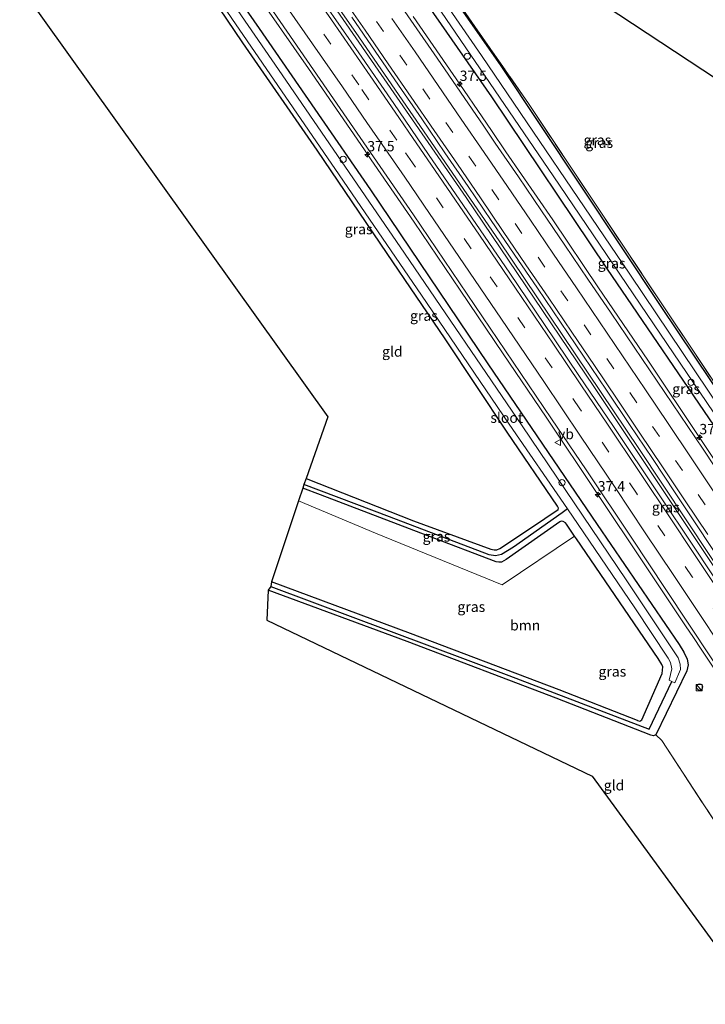
# Model space of a CAD drawing. Units: metres. Extents: x 193296 to 198163, y 543750 to 550000.
# Drawn here: x 196891 to 197057, y 545883 to 546122 of the extents above; entities that cross this region are included whole.
import ezdxf
from ezdxf.enums import TextEntityAlignment as Align

# ---------------------------------------------------------------- set-up
doc = ezdxf.new("R2010")
doc.units = ezdxf.units.M
doc.linetypes.add('IE-TERREINAFSCHEIDING', pattern=[10, 8, -2])
doc.linetypes.add('VW-3-9_STREEP', pattern=[12, 3, -9])
doc.layers.get('0').update_dxf_attribs({"lineweight": 25})
for name, color, linetype, lineweight in [('B-ME-AL-OVERIG-L-B1', 7, 'Continuous', 18), ('B-ME-AL-OVERIG-S-B1', 7, 'Continuous', 18), ('B-ME-AM-KILOMETR-S-B1', 7, 'Continuous', 18), ('B-ME-BV-GELEIDECONSTRUCTIE-GELEIDERAIL-L-B1', 213, 'BV-GELEIDERAIL', 18), ('B-ME-GR-BOOM-GV-B6', 93, 'Continuous', 18), ('B-ME-IE-GRASLAND-GV-B6', 93, 'Continuous', 18), ('B-ME-IE-GRONDWERKLIJN-GROND_INGERICHT-GV-B6', 253, 'Continuous', 18), ('B-ME-IE-INRICHTINGSELEMENT-S-B1', 253, 'Continuous', 18), ('B-ME-IE-TERREINAFSCHEIDING-RASTERHEKWERK-L-B1', 8, 'IE-TERREINAFSCHEIDING', 18), ('B-ME-OG-WATER-GV-B6', 153, 'Continuous', 18), ('B-ME-VH-VERH_SOORT-BITUMEN-GV-B6', 8, 'IE-TERREINAFSCHEIDING-NATUURLIJK-HOUTWAL', 18), ('B-ME-VW-MARKERING-39STREEP-015-L-B1', 255, 'VW-3-9_STREEP', 18), ('B-ME-VW-MARKERING-STREEP-015-L-B1', 7, 'Continuous', 18), ('B-ME-VW-MEUBILAIR_WEGMEUBILAIR-VERKEERSBORD-S-B1', 8, 'Continuous', 18)]:
    doc.layers.add(name, color=color, linetype=linetype, lineweight=lineweight)
for name, color, linetype in [('B-ME-GW-INSTEEKWATERGANG-L-B1', 10, 'Continuous'), ('B-ME-GW-WATERGANG-GREPPEL-L-B1', 10, 'Continuous'), ('B-ME-KG-KADASTRAAL-OPNAMEDTMGRENS-L-B1', 10, 'Continuous')]:
    doc.layers.add(name, color=color, linetype=linetype)
doc.styles.add('NLCS-ISO', font='NLCS-ISO.TTF')
doc.linetypes.add('BV-GELEIDERAIL', pattern='A,10,-3,[108,NLCS.SHX,S=1,R=0,X=0,Y=0],-3', length=16)
doc.linetypes.add('IE-TERREINAFSCHEIDING-NATUURLIJK-HOUTWAL', pattern='A,7,-1.5,[67,NLCS.SHX,S=0.75,R=45,X=0,Y=0],-1.5,7,-1.5,[70,NLCS.SHX,S=0.75,R=0,X=0,Y=0],-1.5', length=20)

# ---------------------------------------------------------------- blocks, each defined once
blk = doc.blocks.new('hecto')
for p, q in [((0, 0.625), (-0.625, 0)), ((0, -0.625), (0, 0.625)), ((-0.625, 0), (0.625, 0)), ((0.625, 0), (0, -0.625))]:
    blk.add_line(p, q)
blk = doc.blocks.new('kast')
blk.add_line((-0.75, -0.75), (0.75, 0.75))
blk.add_lwpolyline([(-0.75, 0.75), (0.75, 0.75), (0.75, -0.75), (-0.75, -0.75)], close=True)
blk = doc.blocks.new('dtb')
blk.add_circle((0, 0), 0.75)
blk = doc.blocks.new('verkeersbord')
for p, q in [((0, 0.75), (-0.75, -0.625)), ((0.75, -0.625), (0, 0.75)), ((-0.75, -0.625), (0.75, -0.625))]:
    blk.add_line(p, q)

msp = doc.modelspace()

# ---------------------------------------------------------------- linework, layer by layer
at = {"layer": 'B-ME-AL-OVERIG-L-B1'}
msp.add_line((196969.257, 546088.084, -0.873), (196968.789, 546087.726, -0.888), dxfattribs=at)
at = {"layer": 'B-ME-BV-GELEIDECONSTRUCTIE-GELEIDERAIL-L-B1'}
for points in [[(196942.007, 546163.046, 1.331), (196972.5, 546119.349, 1.361), (197007.318, 546068.704, 1.324), (197041.331, 546018.136, 1.296), (197075.734, 545966.309, 1.33), (197114.556, 545906.856, 1.358), (197149.288, 545853.201, 1.314), (197154.959, 545844.353, 1.291)], [(197154.41, 545843.987, 1.305), (197128.24, 545884.462, 1.329), (197094.986, 545935.677, 1.361), (197062.523, 545985.05, 1.323), (197030.399, 546033.219, 1.327), (196999.301, 546079.217, 1.303), (196965.551, 546128.155, 1.284), (196941.425, 546162.593, 1.334)], [(197111.3424, 545885.4787, 1.04), (197100.455, 545902.283, 1.045), (197098.3, 545905.593, 1.064), (197096.1705, 545908.8659, 1.0535), (197087.356, 545922.413, 1.01), (197078.597, 545935.851, 1.031), (197071.305, 545946.938, 1.003), (197060.984, 545962.489, 1.024), (197056.635, 545969.0404, 1.01), (197054.4223, 545972.3736, 1.003), (197052.872, 545974.709, 0.998), (197042.483, 545990.309, 1), (197031.308, 546006.913, 1.008), (197018.746, 546025.743, 1.013), (197008.311, 546041.129, 0.99), (196997.816, 546056.682, 0.989), (196986.663, 546073.232, 0.999), (196975.326, 546089.661, 1.0547), (196974.5516, 546090.8449, 1.0549), (196960.9337, 546110.5947, 1.0412), (196947.2607, 546130.3003, 1.0522), (196931.1899, 546153.2316, 1.0579), (196930.0466, 546154.8573, 1.0579), (196929.9274, 546155.0267, 1.0579)], [(197065.656, 546006.409, 1.076), (197056.086, 546020.795, 1.037), (197043.476, 546039.599, 1.005), (197031.539, 546057.247, 1.022), (197020.357, 546073.82, 1.013), (197008.998, 546090.34, 1.007), (197005.4688, 546095.5334, 1.0199), (197003.2135, 546098.852, 1.0282), (196997.796, 546106.824, 1.048), (196986.388, 546123.261, 1.07)]]:
    msp.add_polyline3d(points, dxfattribs=at)
at = {"layer": 'B-ME-GR-BOOM-GV-B6'}
for points in [[(197077.324, 546096.743, 0.286), (197090.343, 546053.441, 0.325), (197092.158, 546052.861, 0.338), (197094.134, 546053.397, 0.407), (197094.133, 546053.312, 0.831), (197095.431, 546048.94, 0.831), (197096.389, 546047.991, 0.541), (197094.474, 546047.57, 0.342), (197092.423, 546047.119, 0.342), (197100.709, 546017.018, 0.199), (197076.951, 546010.215, 0.299), (197075.359, 546010.729, 0.299), (197047.577, 546052.353, 0.38), (197014.465, 546102.071, 0.283), (196977.194, 546155.74, 0.522), (196961.903, 546177.166, 0.185), (196983.242, 546191.452, 0.289), (197026.229, 546130.497, 0.727), (197077.324, 546096.743, 0.286)], [(196951.915, 545985.679, -0.293), (196958.496, 546005.372, 0.094), (196977.284, 545997.479, -0.129), (197008.031, 545984.951, 0.177), (197025.701, 545996.766, 0.183), (197026.125, 545996.143, 0.184), (197045.988, 545967.01, 0.086), (197046.889, 545965.573, 0.132), (197047.181, 545964.944, 0.116), (197046.99, 545963.327, 0.257), (197042.016, 545952.065, -0.036), (197041.526, 545951.771, -0.053), (197040.966, 545951.943, -0.05), (197021.944, 545959.349, -0.034), (196985.758, 545973.122, -0.072), (196951.915, 545985.679, -0.293)]]:
    msp.add_polyline3d(points, dxfattribs=at)
at = {"layer": 'B-ME-GW-INSTEEKWATERGANG-L-B1'}
for points in [[(196961.779, 546177.082, 0.185), (197007.592, 546111.481, 0.663), (197046.693, 546052.653, 0.348), (197075.146, 546010.219, 0.065), (197075.775, 546009.502, 0.049), (197076.514, 546009.228, 0.11), (197077.088, 546009.319, 0.107), (197099.74, 546016.03, 0.432), (197100.709, 546017.018, 0.199)], [(196926.55, 546152.686, 0.046), (196948.936, 546120.361, 0.075), (196976.001, 546081.075, 0.164), (197004.55, 546038.753, 0.146), (197031.204, 545999.604, 0.184), (197051.132, 545970.375, 0.086), (197052.301, 545968.511, 0.132), (197053.085, 545966.821, 0.116), (197053.332, 545965.473, 0.191), (197052.956, 545963.962, 0.225), (197045.457, 545948.448, -0.078), (197044.881, 545948.207, -0.078), (197044.256, 545948.341, -0.053), (197021.167, 545957.331, -0.034), (196984.997, 545971.098, -0.072), (196951.163, 545983.652, -0.293)], [(196960.361, 546010.855, -0.056), (196986.539, 546000.537, -0.057), (197005.322, 545993.629, 0.079), (197006.119, 545993.44, 0.046), (197006.76, 545993.485, 0.017), (197007.507, 545993.754, 0.015), (197015.225, 545998.856, -0.008), (197021.658, 546003.283, 0.007), (197021.767, 546003.633, 0.018), (197021.545, 546004.056, -0.009), (197009.316, 546022.112, -0.103), (196994.192, 546044.823, -0.258), (196980.093, 546065.601, -0.158), (196963.04, 546090.746, -0.183), (196945.019, 546116.861, -0.197), (196922.397, 546150.261, -0.377)], [(196979.096, 546141.696, -0.095), (197005.496, 546103.7, -0.01), (197033.437, 546062.026, 0.066), (197062.096, 546020.021, 0.049)], [(197023.711, 545999.689, 0.181), (197023.443, 546000.05, 0.479), (197022.941, 546000.387, 0.563), (197022.396, 546000.453, 0.633), (197022.103, 546000.293, 0.637), (197009.045, 545991.071, 0.445), (197007.91, 545990.452, 0.388), (197007.232, 545990.428, 0.391), (197006.644, 545990.569, 0.376), (196990.022, 545996.871, 0.354), (196963.853, 546006.831, 0.113), (196959.569, 546008.477, 0.208)], [(197047.181, 545964.944, 0.116), (197046.889, 545965.573, 0.132), (197045.988, 545967.01, 0.086), (197026.125, 545996.143, 0.184), (197025.701, 545996.766, 0.183), (197023.711, 545999.689, 0.181)], [(197040.966, 545951.943, -0.05), (197021.944, 545959.349, -0.034), (196985.758, 545973.122, -0.072), (196951.915, 545985.679, -0.293)], [(197040.966, 545951.943, -0.05), (197041.526, 545951.771, -0.053), (197042.016, 545952.065, -0.036), (197046.99, 545963.327, 0.257), (197047.181, 545964.944, 0.116)]]:
    msp.add_polyline3d(points, dxfattribs=at)
at = {"layer": 'B-ME-GW-WATERGANG-GREPPEL-L-B1'}
for points in [[(197023.927, 546003.447, -1.303), (197022.692, 546002.443, -0.605), (197010.841, 545994.063, -0.749), (197007.892, 545992.342, -0.779), (197006.408, 545991.987, -0.788), (197004.903, 545992.243, -0.784), (196980.65, 546001.459, -0.919), (196959.848, 546009.379, -0.844)], [(196951.765, 545984.516, -1.379), (197009.687, 545962.84, -0.67), (197043.87, 545949.803, -1.011), (197049.357, 545961.436, -1.583)]]:
    msp.add_polyline3d(points, dxfattribs=at)
at = {"layer": 'B-ME-IE-GRASLAND-GV-B6'}
for points in [[(196958.809, 546174.93, -1.376), (197020.458, 546084.517, -1.308), (197061.07, 546024.502, -1.314), (197091.552, 545978.57, -1.329), (197107.44, 545954.459, -1.283), (197108.113, 545953.485, -1.371), (197108.936, 545953.3, -1.405), (197109.367, 545953.654, -1.389), (197109.686, 545953.916, -1.378), (197112.312, 545954.058, 0.033), (197112.162, 545953.022, -0.008), (197110.752, 545951.735, -0.012), (197109.572, 545951.451, -0.043), (197108.405, 545951.823, -0.011), (197107.441, 545952.485, -0.011), (197104.868, 545955.887, 0.015), (197085.916, 545984.497, 0.079), (197062.096, 546020.021, 0.049), (197033.437, 546062.026, 0.066), (197005.496, 546103.7, -0.01), (196979.096, 546141.696, -0.095), (196957.086, 546173.851, 0.084), (196958.809, 546174.93, -1.376)], [(196961.779, 546177.082, 0.185), (197007.592, 546111.481, 0.663), (197046.693, 546052.653, 0.348), (197075.146, 546010.219, 0.065), (197075.775, 546009.502, 0.049), (197076.514, 546009.228, 0.11), (197077.088, 546009.319, 0.107), (197099.74, 546016.03, 0.432), (197100.709, 546017.018, 0.199), (197092.423, 546047.119, 0.342), (197094.474, 546047.57, 0.342), (197095.245, 546045.582, -0.874), (197101.908, 546020.345, -0.874), (197103.065, 546016.939, -1.199), (197102.485, 546015.832, -1.199), (197076.229, 546008.001, -1.199), (197074.1, 546008.509, -1.197), (197039.148, 546060.529, -1.215), (197003.024, 546113.779, -1.206), (196964.146, 546170.284, -1.416), (196960.311, 546175.77, -1.341), (196961.779, 546177.082, 0.185)], [(196961.903, 546177.166, 0.185), (196977.194, 546155.74, 0.522), (197014.465, 546102.071, 0.283), (197047.577, 546052.353, 0.38), (197075.359, 546010.729, 0.299), (197076.951, 546010.215, 0.299), (197100.709, 546017.018, 0.199), (197099.74, 546016.03, 0.432), (197077.088, 546009.319, 0.107), (197076.514, 546009.228, 0.11), (197075.775, 546009.502, 0.049), (197075.146, 546010.219, 0.065), (197046.693, 546052.653, 0.348), (197007.592, 546111.481, 0.663), (196961.779, 546177.082, 0.185), (196961.903, 546177.166, 0.185)], [(196926.55, 546152.686, 0.046), (196948.936, 546120.361, 0.075), (196976.001, 546081.075, 0.164), (197004.55, 546038.753, 0.146), (197031.204, 545999.604, 0.184), (197051.132, 545970.375, 0.086), (197052.301, 545968.511, 0.132), (197053.085, 545966.821, 0.116), (197053.332, 545965.473, 0.191), (197052.956, 545963.962, 0.225), (197045.457, 545948.448, -0.078), (197044.881, 545948.207, -0.078), (197044.256, 545948.341, -0.053), (197021.167, 545957.331, -0.034), (196984.997, 545971.098, -0.072), (196951.163, 545983.652, -0.293), (196951.765, 545984.516, -1.379), (197009.687, 545962.84, -0.67), (197043.87, 545949.803, -1.011), (197049.357, 545961.436, -1.583), (197050.112, 545961.079, -1.628), (197051.454, 545964.33, -1.571), (197051.408, 545965.598, -1.477), (197050.914, 545967.134, -1.352), (197038.256, 545986.18, -1.303), (197012.973, 546023.649, -1.211), (196984.349, 546065.702, -1.107), (196954.522, 546109.102, -1.173), (196924.728, 546152.513, -1.26)], [(197062.665, 545922.951, 0.208), (197046.907, 545947.028, 0.164), (197045.457, 545948.448, -0.078), (197052.956, 545963.962, 0.225), (197053.332, 545965.473, 0.191), (197053.085, 545966.821, 0.116), (197052.301, 545968.511, 0.132), (197051.132, 545970.375, 0.086), (197031.204, 545999.604, 0.184), (197004.55, 546038.753, 0.146), (196976.001, 546081.075, 0.164), (196948.936, 546120.361, 0.075), (196926.55, 546152.686, 0.046)], [(196942.296, 546122.788, -1.169), (196968.403, 546084.759, -1.195), (196988.44, 546055.461, -1.304), (197009.813, 546024.028, -1.217), (197023.927, 546003.447, -1.303), (197022.692, 546002.443, -0.605), (197010.841, 545994.063, -0.749), (197007.892, 545992.342, -0.779), (197006.408, 545991.987, -0.788), (197004.903, 545992.243, -0.784), (196980.65, 546001.459, -0.919), (196959.848, 546009.379, -0.844), (196960.361, 546010.855, -0.056), (196986.539, 546000.537, -0.057), (197005.322, 545993.629, 0.079), (197006.119, 545993.44, 0.046), (197006.76, 545993.485, 0.017), (197007.507, 545993.754, 0.015), (197015.225, 545998.856, -0.008), (197021.658, 546003.283, 0.007), (197021.767, 546003.633, 0.018), (197021.545, 546004.056, -0.009), (197009.316, 546022.112, -0.103), (196994.192, 546044.823, -0.258), (196980.093, 546065.601, -0.158), (196963.04, 546090.746, -0.183), (196945.019, 546116.861, -0.197), (196922.397, 546150.261, -0.377)], [(196979.096, 546141.696, -0.095), (197005.496, 546103.7, -0.01), (197033.437, 546062.026, 0.066), (197062.096, 546020.021, 0.049), (197085.916, 545984.497, 0.079), (197104.868, 545955.887, 0.015), (197107.441, 545952.485, -0.011), (197108.405, 545951.823, -0.011), (197109.572, 545951.451, -0.043), (197110.752, 545951.735, -0.012), (197112.162, 545953.022, -0.008), (197112.312, 545954.058, 0.033)], [(197062.514, 546009.629, 0.326), (197056.931, 546017.925, 0.31), (197051.359, 546026.229, 0.294), (197045.743, 546034.503, 0.291), (197040.146, 546042.79, 0.289), (197034.556, 546051.081, 0.285), (197028.951, 546059.363, 0.296), (197023.32, 546067.628, 0.297), (197017.666, 546075.963, 0.281), (197012.022, 546084.218, 0.277), (197006.376, 546092.472, 0.283), (197003.574, 546096.613, 0.29), (196997.926, 546104.866, 0.313), (196992.258, 546113.104, 0.327), (196986.567, 546121.327, 0.323), (196980.906, 546129.57, 0.31)], [(197131.628, 545877.212, 0.606), (197123.196, 545889.707, 0.598), (197115.02, 545902.282, 0.6), (197106.856, 545914.867, 0.602), (197095.921, 545931.664, 0.603), (197087.712, 545944.218, 0.59), (197079.482, 545956.759, 0.597), (197071.235, 545969.289, 0.593), (197062.895, 545981.834, 0.602), (197054.587, 545994.323, 0.601), (197046.263, 546006.802, 0.603), (197035.141, 546023.436, 0.604), (197026.753, 546035.872, 0.607), (197018.358, 546048.303, 0.607), (197009.917, 546060.759, 0.599), (196998.671, 546077.299, 0.597), (196990.186, 546089.667, 0.611), (196981.678, 546102.06, 0.605), (196973.168, 546114.412, 0.595), (196964.633, 546126.747, 0.601)], [(196952.429, 546124.383, 0.335), (196963.821, 546107.945, 0.327), (196975.173, 546091.479, 0.342), (196986.463, 546074.997, 0.336), (196997.723, 546058.468, 0.332), (197008.905, 546041.928, 0.328), (197020.11, 546025.361, 0.342), (197028.519, 546012.941, 0.333), (197039.576, 545996.283, 0.328), (197047.924, 545983.821, 0.327), (197058.931, 545967.183, 0.319), (197069.985, 545950.515, 0.314), (197080.95, 545933.789, 0.326), (197091.875, 545917.077, 0.314), (197108.141, 545891.869, 0.305), (197116.312, 545879.29, 0.316), (197124.66, 545866.884, 0.326), (197132.168, 545855.069, 0.338)], [(196971.501, 546123.076, 0.61), (196977.163, 546114.833, 0.609), (196982.833, 546106.596, 0.608), (196988.511, 546098.364, 0.606), (196994.142, 546090.1, 0.583), (196999.808, 546081.861, 0.572), (197005.433, 546073.592, 0.573), (197011.017, 546065.387, 0.576), (197016.656, 546057.13, 0.581), (197022.257, 546048.845, 0.585), (197027.852, 546040.557, 0.579), (197033.483, 546032.292, 0.582), (197039.043, 546023.981, 0.588), (197044.611, 546015.675, 0.6), (197050.168, 546007.36, 0.615), (197055.698, 545999.028, 0.621), (197061.219, 545990.691, 0.616)], [(196951.915, 545985.679, -0.293), (196985.758, 545973.122, -0.072), (197021.944, 545959.349, -0.034), (197040.966, 545951.943, -0.05), (197041.526, 545951.771, -0.053), (197042.016, 545952.065, -0.036), (197046.99, 545963.327, 0.257), (197047.181, 545964.944, 0.116), (197046.889, 545965.573, 0.132), (197045.988, 545967.01, 0.086), (197026.125, 545996.143, 0.184), (197025.701, 545996.766, 0.183), (197023.711, 545999.689, 0.181), (197023.443, 546000.05, 0.479), (197022.941, 546000.387, 0.563), (197022.396, 546000.453, 0.633), (197022.103, 546000.293, 0.637), (197009.045, 545991.071, 0.445), (197007.91, 545990.452, 0.388), (197007.232, 545990.428, 0.391), (197006.644, 545990.569, 0.376), (196990.022, 545996.871, 0.354), (196963.853, 546006.831, 0.113), (196959.569, 546008.477, 0.208), (196959.848, 546009.379, -0.844), (196980.65, 546001.459, -0.919), (197004.903, 545992.243, -0.784), (197006.408, 545991.987, -0.788), (197007.892, 545992.342, -0.779), (197010.841, 545994.063, -0.749), (197022.692, 546002.443, -0.605), (197023.927, 546003.447, -1.303), (197026.541, 545999.636, -1.319), (197040.308, 545979.312, -1.35), (197048.442, 545967.085, -1.148), (197049.029, 545966.023, -1.24), (197049.359, 545964.5, -1.359), (197048.727, 545961.733, -1.546), (197049.357, 545961.436, -1.583), (197043.87, 545949.803, -1.011), (197009.687, 545962.84, -0.67), (196951.765, 545984.516, -1.379), (196951.915, 545985.679, -0.293)], [(197025.701, 545996.766, 0.183), (197008.031, 545984.951, 0.177), (196977.284, 545997.479, -0.129), (196958.496, 546005.372, 0.094), (196959.569, 546008.477, 0.208), (196963.853, 546006.831, 0.113), (196990.022, 545996.871, 0.354), (197006.644, 545990.569, 0.376), (197007.232, 545990.428, 0.391), (197007.91, 545990.452, 0.388), (197009.045, 545991.071, 0.445), (197022.103, 546000.293, 0.637), (197022.396, 546000.453, 0.633), (197022.941, 546000.387, 0.563), (197023.443, 546000.05, 0.479), (197023.711, 545999.689, 0.181), (197025.701, 545996.766, 0.183)]]:
    msp.add_polyline3d(points, dxfattribs=at)
at = {"layer": 'B-ME-IE-GRONDWERKLIJN-GROND_INGERICHT-GV-B6'}
for points in [[(196922.397, 546150.261, -0.377), (196945.019, 546116.861, -0.197), (196963.04, 546090.746, -0.183), (196980.093, 546065.601, -0.158), (196994.192, 546044.823, -0.258), (197009.316, 546022.112, -0.103), (197021.545, 546004.056, -0.009), (197021.767, 546003.633, 0.018), (197021.658, 546003.283, 0.007), (197015.225, 545998.856, -0.008), (197007.507, 545993.754, 0.015), (197006.76, 545993.485, 0.017), (197006.119, 545993.44, 0.046), (197005.322, 545993.629, 0.079), (196986.539, 546000.537, -0.057), (196960.361, 546010.855, -0.056), (196965.676, 546025.834, 0.067), (196890.695, 546130.647, 0.054), (196922.397, 546150.261, -0.377)], [(197045.457, 545948.448, -0.078), (197046.907, 545947.028, 0.164), (197062.665, 545922.951, 0.208), (197087.686, 545884.117, 0.217), (197075.322, 545887.793, -0.034), (197074.48, 545888.089, -0.036), (197063.966, 545891.789, -0.056), (197029.976, 545938.373, 0.173), (196950.822, 545976.344, 0.004), (196951.163, 545983.652, -0.293), (196984.997, 545971.098, -0.072), (197021.167, 545957.331, -0.034), (197044.256, 545948.341, -0.053), (197044.881, 545948.207, -0.078), (197045.457, 545948.448, -0.078)]]:
    msp.add_polyline3d(points, dxfattribs=at)
at = {"layer": 'B-ME-IE-TERREINAFSCHEIDING-RASTERHEKWERK-L-B1'}
for points in [[(197075.359, 546010.729, 0.299), (197047.577, 546052.353, 0.38), (197014.465, 546102.071, 0.283), (196977.194, 546155.74, 0.522), (196961.903, 546177.166, 0.185)], [(197045.457, 545948.448, -0.078), (197046.907, 545947.028, 0.164), (197062.665, 545922.951, 0.208)]]:
    msp.add_polyline3d(points, dxfattribs=at)
at = {"layer": 'B-ME-KG-KADASTRAAL-OPNAMEDTMGRENS-L-B1'}
for points in [[(196890.695, 546130.647, 0.054), (196965.676, 546025.834, 0.067), (196960.361, 546010.855, -0.056), (196959.848, 546009.379, -0.844), (196959.569, 546008.477, 0.208), (196958.496, 546005.372, 0.094), (196951.915, 545985.679, -0.293), (196951.765, 545984.516, -1.379), (196951.163, 545983.652, -0.293), (196950.822, 545976.344, 0.004), (197029.976, 545938.373, 0.173), (197063.966, 545891.789, -0.056), (197063.914, 545891.636, -0.094), (197064.331, 545890.475, -1.009), (197064.757, 545889.24, -0.397), (197089.358, 545857.004, 0.385), (197080.692, 545805.936, 0.089)], [(197077.324, 546096.743, 0.286), (197026.229, 546130.497, 0.727)]]:
    msp.add_polyline3d(points, dxfattribs=at)
at = {"layer": 'B-ME-OG-WATER-GV-B6'}
for points in [[(197061.07, 546024.502, -1.314), (197020.458, 546084.517, -1.308), (196958.809, 546174.93, -1.376)], [(196964.146, 546170.284, -1.416), (197003.024, 546113.779, -1.206), (197039.148, 546060.529, -1.215), (197074.1, 546008.509, -1.197)], [(196924.728, 546152.513, -1.26), (196954.522, 546109.102, -1.173), (196984.349, 546065.702, -1.107), (197012.973, 546023.649, -1.211), (197038.256, 545986.18, -1.303), (197050.914, 545967.134, -1.352), (197051.408, 545965.598, -1.477), (197051.454, 545964.33, -1.571), (197050.112, 545961.079, -1.628), (197049.357, 545961.436, -1.583), (197048.727, 545961.733, -1.546), (197049.359, 545964.5, -1.359), (197049.029, 545966.023, -1.24), (197048.442, 545967.085, -1.148), (197040.308, 545979.312, -1.35), (197026.541, 545999.636, -1.319), (197023.927, 546003.447, -1.303), (197009.813, 546024.028, -1.217), (196988.44, 546055.461, -1.304), (196968.403, 546084.759, -1.195), (196942.296, 546122.788, -1.169), (196923.15, 546151.023, -1.315), (196924.728, 546152.513, -1.26)]]:
    msp.add_polyline3d(points, dxfattribs=at)
at = {"layer": 'B-ME-VH-VERH_SOORT-BITUMEN-GV-B6'}
for points in [[(196980.906, 546129.57, 0.31), (196986.567, 546121.327, 0.323), (196992.258, 546113.104, 0.327), (196997.926, 546104.866, 0.313), (197003.574, 546096.613, 0.29), (197006.376, 546092.472, 0.283), (197012.022, 546084.218, 0.277), (197017.666, 546075.963, 0.281), (197023.32, 546067.628, 0.297), (197028.951, 546059.363, 0.296), (197034.556, 546051.081, 0.285), (197040.146, 546042.79, 0.289), (197045.743, 546034.503, 0.291), (197051.359, 546026.229, 0.294), (197056.931, 546017.925, 0.31), (197062.514, 546009.629, 0.326)], [(196964.633, 546126.747, 0.601), (196973.168, 546114.412, 0.595), (196981.678, 546102.06, 0.605), (196990.186, 546089.667, 0.611), (196998.671, 546077.299, 0.597), (197009.917, 546060.759, 0.599), (197018.358, 546048.303, 0.607), (197026.753, 546035.872, 0.607), (197035.141, 546023.436, 0.604), (197046.263, 546006.802, 0.603), (197054.587, 545994.323, 0.601), (197062.895, 545981.834, 0.602), (197071.235, 545969.289, 0.593), (197079.482, 545956.759, 0.597), (197087.712, 545944.218, 0.59), (197095.921, 545931.664, 0.603), (197106.856, 545914.867, 0.602), (197115.02, 545902.282, 0.6), (197123.196, 545889.707, 0.598), (197131.628, 545877.212, 0.606), (197132.822, 545875.673, 0.657), (197133.865, 545875.607, 0.601), (197135.123, 545873.507, 0.628), (197135.882, 545872.359, 0.624)], [(197116.312, 545879.29, 0.316), (197108.141, 545891.869, 0.305), (197091.875, 545917.077, 0.314), (197080.95, 545933.789, 0.326), (197069.985, 545950.515, 0.314), (197058.931, 545967.183, 0.319), (197047.924, 545983.821, 0.327), (197039.576, 545996.283, 0.328), (197028.519, 546012.941, 0.333), (197020.11, 546025.361, 0.342), (197008.905, 546041.928, 0.328), (196997.723, 546058.468, 0.332), (196986.463, 546074.997, 0.336), (196975.173, 546091.479, 0.342), (196963.821, 546107.945, 0.327), (196952.429, 546124.383, 0.335)], [(197061.219, 545990.691, 0.616), (197055.698, 545999.028, 0.621), (197050.168, 546007.36, 0.615), (197044.611, 546015.675, 0.6), (197039.043, 546023.981, 0.588), (197033.483, 546032.292, 0.582), (197027.852, 546040.557, 0.579), (197022.257, 546048.845, 0.585), (197016.656, 546057.13, 0.581), (197011.017, 546065.387, 0.576), (197005.433, 546073.592, 0.573), (196999.808, 546081.861, 0.572), (196994.142, 546090.1, 0.583), (196988.511, 546098.364, 0.606), (196982.833, 546106.596, 0.608), (196977.163, 546114.833, 0.609), (196971.501, 546123.076, 0.61)]]:
    msp.add_polyline3d(points, dxfattribs=at)
at = {"layer": 'B-ME-VW-MARKERING-39STREEP-015-L-B1'}
for points in [[(197134.185, 545864.46, 0.506), (197132.613, 545866.921, 0.52), (197119.542, 545887.209, 0.497), (197106.396, 545907.584, 0.508), (197093.609, 545927.204, 0.509), (197080.872, 545946.65, 0.512), (197067.689, 545966.691, 0.509), (197054.277, 545986.899, 0.518), (197040.722, 546007.23, 0.518), (197026.957, 546027.772, 0.523), (197013.601, 546047.528, 0.525), (197000.517, 546066.752, 0.518), (196986.27, 546087.622, 0.528), (196982.474, 546093.134, 0.523), (196973.18, 546106.629, 0.52), (196959.737, 546126.081, 0.52), (196946.034, 546145.788, 0.527), (196936.402, 546159.515, 0.518)], [(197101.307, 545938.004, 0.504), (197095.841, 545946.315, 0.514), (197090.351, 545954.651, 0.497), (197084.899, 545962.924, 0.494), (197079.401, 545971.26, 0.504), (197073.906, 545979.561, 0.517), (197068.438, 545987.823, 0.531), (197062.931, 545996.133, 0.524), (197057.443, 546004.404, 0.525), (197051.909, 546012.73, 0.508), (197046.35, 546021.018, 0.496), (197040.797, 546029.274, 0.491), (197035.216, 546037.548, 0.486), (197029.665, 546045.756, 0.48), (197024.059, 546054.033, 0.487), (197018.481, 546062.249, 0.491), (197012.894, 546070.443, 0.48), (197007.276, 546078.662, 0.475), (197001.686, 546086.836, 0.484), (196996.072, 546095.026, 0.504), (196990.477, 546103.178, 0.52), (196984.85, 546111.397, 0.519), (196979.2, 546119.625, 0.514), (196973.548, 546127.81, 0.513)]]:
    msp.add_polyline3d(points, dxfattribs=at)
at = {"layer": 'B-ME-VW-MARKERING-STREEP-015-L-B1'}
for points in [[(197130.627, 545876.531, 0.601), (197119.876, 545893.199, 0.596), (197112.746, 545904.259, 0.594), (197099.749, 545924.225, 0.59), (197093.194, 545934.27, 0.597), (197086.077, 545945.139, 0.593), (197076.341, 545959.98, 0.594), (197069.64, 545970.114, 0.596), (197064.772, 545977.472, 0.599), (197059.273, 545985.763, 0.606), (197054.077, 545993.549, 0.6), (197049.426, 546000.524, 0.6), (197041.429, 546012.482, 0.605), (197033.662, 546024.074, 0.603), (197027.21, 546033.652, 0.604), (197020.535, 546043.527, 0.605), (197009.747, 546059.445, 0.601), (197002.524, 546070.016, 0.598), (196991.749, 546085.824, 0.605), (196985.364, 546095.136, 0.609), (196982.911, 546098.716, 0.607), (196975.935, 546108.823, 0.596), (196966.515, 546122.458, 0.595), (196960.147, 546131.698, 0.603)], [(197120.648, 545878.937, 0.413), (197112.778, 545891.195, 0.417), (197107.558, 545899.275, 0.422), (197099.933, 545911.041, 0.422), (197090.658, 545925.248, 0.425), (197070.296, 545956.327, 0.421), (197065.153, 545964.113, 0.423), (197057.107, 545976.25, 0.427), (197049.673, 545987.428, 0.43), (197042.878, 545997.609, 0.432), (197035.525, 546008.62, 0.437), (197027.151, 546021.14, 0.438), (197018.189, 546034.41, 0.438), (197007.881, 546049.614, 0.44), (196997.545, 546064.818, 0.431), (196990.39, 546075.339, 0.438), (196984.359, 546084.153, 0.442), (196979.585, 546091.086, 0.441), (196975.168, 546097.503, 0.435), (196969.232, 546106.118, 0.43), (196964.355, 546113.161, 0.425), (196953.363, 546129.061, 0.437)], [(197058.079, 545997.151, 0.612), (197052.584, 546005.407, 0.611), (197047.115, 546013.618, 0.589), (197041.577, 546021.885, 0.58), (197036.041, 546030.113, 0.574), (197030.52, 546038.281, 0.567), (197024.982, 546046.464, 0.569), (197019.426, 546054.676, 0.575), (197013.843, 546062.861, 0.572), (197008.315, 546070.98, 0.56), (197002.764, 546079.124, 0.557), (196997.167, 546087.292, 0.567), (196991.533, 546095.511, 0.59), (196985.922, 546103.678, 0.602), (196980.365, 546111.787, 0.598), (196974.732, 546119.952, 0.596), (196969.067, 546128.157, 0.589)], [(197059.567, 546007.569, 0.444), (197054.02, 546015.88, 0.423), (197048.47, 546024.187, 0.413), (197042.924, 546032.416, 0.407), (197037.336, 546040.688, 0.399), (197031.752, 546048.937, 0.4), (197026.15, 546057.215, 0.41), (197020.571, 546065.431, 0.411), (197014.96, 546073.679, 0.4), (197009.34, 546081.91, 0.394), (197003.702, 546090.136, 0.405), (196998.111, 546098.286, 0.428), (196992.511, 546106.451, 0.441), (196986.894, 546114.656, 0.438), (196981.261, 546122.824, 0.432)]]:
    msp.add_polyline3d(points, dxfattribs=at)

# ---------------------------------------------------------------- block references
at = {"layer": 'B-ME-AL-OVERIG-S-B1', "rotation": 90}
for p in [(196999.578, 546113.6, 0.128), (196969.388, 546088.508, 0.047), (197054.031, 546034.235, -0.026), (197022.619, 546009.818, 0.088)]:
    msp.add_blockref('dtb', p, dxfattribs=at)
at = {"layer": 'B-ME-AM-KILOMETR-S-B1', "rotation": 90}
for p in [(196997.733, 546106.822, 0.201), (196975.275, 546089.674, 0.214), (197056.065, 546020.816, 0.184), (197031.336, 546006.902, 0.197)]:
    msp.add_blockref('hecto', p, dxfattribs=at)
at = {"layer": 'B-ME-IE-INRICHTINGSELEMENT-S-B1', "rotation": 90}
for name, p in [('kast', (197056.012, 545959.887, 0.098)), ('dtb', (197056.124, 545960.068, 0.308))]:
    msp.add_blockref(name, p, dxfattribs=at)
at = {"layer": 'B-ME-VW-MEUBILAIR_WEGMEUBILAIR-VERKEERSBORD-S-B1', "rotation": 90}
msp.add_blockref('verkeersbord', (197021.644, 546019.597, 0.185), dxfattribs=at)

# ---------------------------------------------------------------- texts
at = {"layer": 'B-ME-AM-KILOMETR-S-B1', "ltscale": 0.2, "style": 'NLCS-ISO'}
for s, p in [('37.5', (196997.733, 546106.822, 0.201)), ('37.5', (196975.275, 546089.674, 0.214)), ('37.4', (197056.065, 546020.816, 0.184)), ('37.4', (197031.336, 546006.902, 0.197))]:
    msp.add_text(s, height=2.5, dxfattribs=at).set_placement(p, align=Align.BOTTOM_LEFT)
at = {"layer": 'B-ME-GR-BOOM-GV-B6', "ltscale": 0.2, "style": 'NLCS-ISO'}
msp.add_text('bmn', height=2.5, dxfattribs=at).set_placement((197013.6703, 545975.0733), align=Align.MIDDLE_CENTER)
at = {"layer": 'B-ME-IE-GRASLAND-GV-B6', "ltscale": 0.2, "style": 'NLCS-ISO'}
for p in [(197031.244, 546093.197), (197031.688, 546092.5415), (196973.162, 546071.505), (197034.699, 546063.1905), (196989.03, 546050.4465), (197052.8295, 546032.6225), (197047.8815, 546003.8355), (196992.0985, 545996.714), (197000.562, 545979.591), (197034.8785, 545963.8365)]:
    msp.add_text('gras', height=2.5, dxfattribs=at).set_placement(p, align=Align.MIDDLE_CENTER)
at = {"layer": 'B-ME-IE-GRONDWERKLIJN-GROND_INGERICHT-GV-B6', "ltscale": 0.2, "style": 'NLCS-ISO'}
for p in [(196981.3488, 546041.7197), (197035.2801, 545936.1339)]:
    msp.add_text('gld', height=2.5, dxfattribs=at).set_placement(p, align=Align.MIDDLE_CENTER)
at = {"layer": 'B-ME-OG-WATER-GV-B6', "ltscale": 0.2, "style": 'NLCS-ISO'}
msp.add_text('sloot', height=2.5, dxfattribs=at).set_placement((197009.1842, 546025.61), align=Align.MIDDLE_CENTER)
at = {"layer": 'B-ME-VW-MEUBILAIR_WEGMEUBILAIR-VERKEERSBORD-S-B1', "ltscale": 0.2, "style": 'NLCS-ISO'}
msp.add_text('vb', height=2.5, dxfattribs=at).set_placement((197021.644, 546019.597, 0.185), align=Align.BOTTOM_LEFT)

doc.saveas('drawing.dxf')
